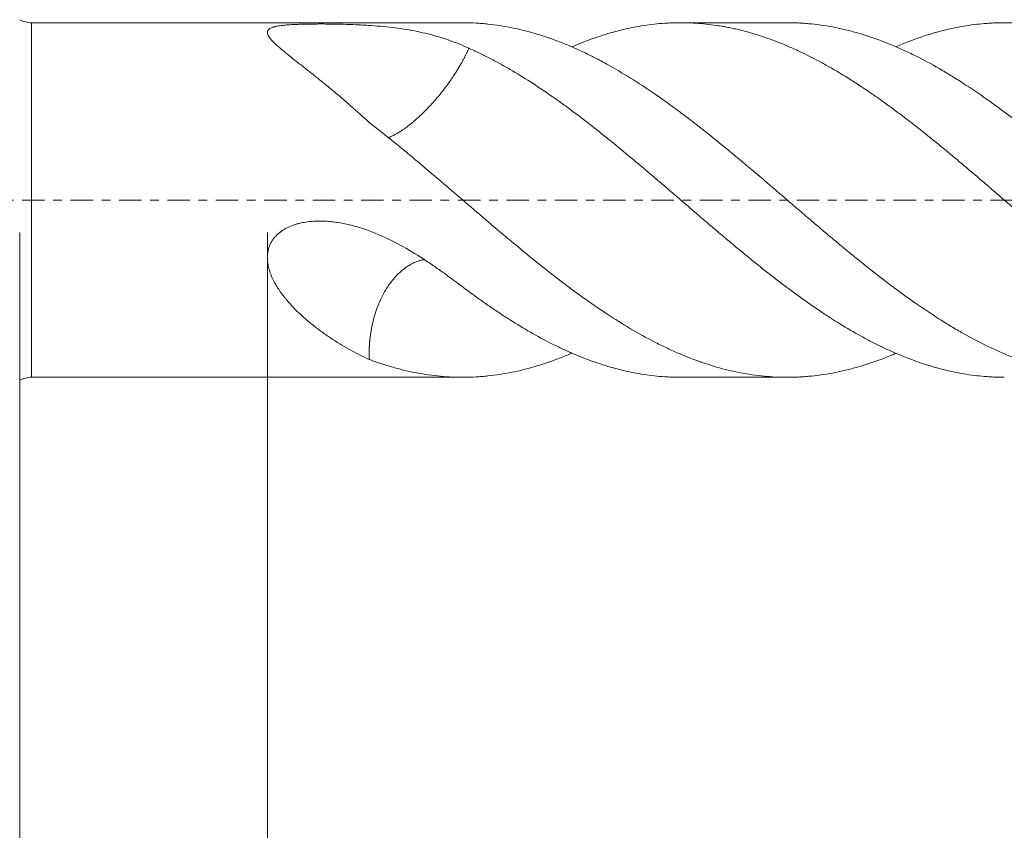
# Model space of a CAD drawing. Units: millimetres. Extents: x -59 to 109, y -68 to 55.
# Drawn here: x 10 to 58, y -31 to 9 of the extents above; entities that cross this region are included whole.
import ezdxf

# ---------------------------------------------------------------- set-up
doc = ezdxf.new("R2010")
doc.units = ezdxf.units.MM
doc.linetypes.add('CENTER', pattern=[47.5, 22, -8.5, 8.5, -8.5])
for name, color, linetype in [('1', 4, 'Continuous'), ('2', 7, 'Continuous'), ('SK2', 7, 'Continuous'), ('SK4', 2, 'CENTER')]:
    doc.layers.add(name, color=color, linetype=linetype)
doc.styles.add('iso_b_vert', font='simplex.shx')
doc.dimstyles.get("Standard").update_dxf_attribs({"dimtxt": 0.18, "dimasz": 0.18, "dimexe": 0.18, "dimexo": 0.0625, "dimgap": 0.09, "dimtad": 1, "dimzin": 0, "dimdsep": 52, "dimtxsty": 'Standard', "dimcen": 0.09, "dimadec": 0, "dimazin": 0, "dimtfac": 1, "dimtdec": 4, "dimtofl": 0, "dimtmove": 0, "dimatfit": 3, "dimfxl": 1, "dimtolj": 1, "dimtzin": 0, "dimarcsym": 0})

# ---------------------------------------------------------------- blocks, each defined once
blk = doc.blocks.new('_U0')
at = {"layer": 'SK2', "lineweight": 13}
for p, q in [((-49.05, -1.5875), (-49.05, -54.384982)), ((90.95, -1.5875), (90.95, -54.384982)), ((-49.05, -52.384982), (90.95, -52.384982))]:
    blk.add_line(p, q, dxfattribs=at)
at = {"layer": 'SK2', "lineweight": 18}
for points in [[(-49.05, -52.384982), (-45.550002, -51.924198), (-45.549998, -52.845766)], [(90.95, -52.384982), (87.450002, -52.845766), (87.449998, -51.924198)]]:
    blk.add_solid(points, dxfattribs=at)
at = {"layer": 'SK2', "lineweight": 18, "insert": (16.684629, -51.499868), "char_height": 3, "attachment_point": 7, "line_spacing_factor": 1.084337, "style": 'iso_b_vert'}
blk.add_mtext('\\W0.7091;140.0', dxfattribs=at)
blk = doc.blocks.new('_U1')
at = {"layer": 'SK2', "lineweight": 13}
for p, q in [((9.95, -1.5875), (9.95, -46.384982)), ((90.95, -1.5875), (90.95, -46.384982)), ((90.95, -44.384982), (9.95, -44.384982))]:
    blk.add_line(p, q, dxfattribs=at)
at = {"layer": 'SK2', "lineweight": 18}
for points in [[(9.95, -44.384982), (13.449998, -43.924198), (13.450002, -44.845766)], [(90.95, -44.384982), (87.450002, -44.845766), (87.449998, -43.924198)]]:
    blk.add_solid(points, dxfattribs=at)
at = {"layer": 'SK2', "lineweight": 18, "insert": (47.463486, -43.499868), "char_height": 3, "attachment_point": 7, "line_spacing_factor": 1.084337, "style": 'iso_b_vert'}
blk.add_mtext('\\W0.6563;81.0', dxfattribs=at)
blk = doc.blocks.new('_U2')
at = {"layer": '2', "lineweight": 13}
for p, q in [((22.1, -1.5875), (22.1, -38.384982)), ((90.95, -1.5875), (90.95, -38.384982)), ((90.95, -36.384982), (22.1, -36.384982))]:
    blk.add_line(p, q, dxfattribs=at)
at = {"layer": '2', "lineweight": 18}
for points in [[(22.1, -36.384982), (25.599998, -35.924198), (25.600002, -36.845766)], [(90.95, -36.384982), (87.450002, -36.845766), (87.449998, -35.924198)]]:
    blk.add_solid(points, dxfattribs=at)
at = {"layer": '2', "lineweight": 18, "insert": (53.163544, -35.499868), "char_height": 3, "attachment_point": 7, "line_spacing_factor": 1.084337, "style": 'iso_b_vert'}
blk.add_mtext('\\W0.7457;68.9', dxfattribs=at)

msp = doc.modelspace()

# ---------------------------------------------------------------- linework, layer by layer
at = {"layer": '1', "lineweight": 13}
msp.add_line((10.531, -8.702), (10.531, 8.702), dxfattribs=at)
at = {"layer": '1', "lineweight": 18}
for p, q in [((31.685, 8.702), (10.531, 8.702)), ((47.604, 8.702), (42.379, 8.702)), ((10.531, -8.702), (31.685, -8.702)), ((42.379, -8.702), (47.604, -8.702))]:
    msp.add_line(p, q, dxfattribs=at)
for centre, start, end in [((10.531, 9.902), 241.045, 270), ((10.531, -9.902), 90, 118.955)]:
    msp.add_arc(centre, 1.2, start, end, dxfattribs=at)
for points, knots in [([(64.382, -8.671), (64.186, -8.685), (63.99, -8.694), (63.601, -8.703), (63.406, -8.703), (62.823, -8.688), (62.436, -8.658), (61.663, -8.562), (61.277, -8.495), (60.503, -8.324), (60.115, -8.221), (59.53, -8.037), (59.334, -7.971), (59.04, -7.865), (58.942, -7.829), (58.747, -7.754), (58.65, -7.715), (58.357, -7.597), (58.163, -7.514), (57.774, -7.341), (57.581, -7.25), (56.999, -6.966), (56.613, -6.762), (56.033, -6.433), (55.84, -6.32), (55.453, -6.087), (55.259, -5.967), (54.677, -5.596), (54.287, -5.336), (53.797, -4.994), (53.699, -4.925), (53.504, -4.785), (53.406, -4.715), (53.114, -4.502), (52.92, -4.358), (52.337, -3.921), (51.95, -3.621), (51.37, -3.161), (51.177, -3.006), (50.79, -2.692), (50.597, -2.533), (50.21, -2.213), (50.016, -2.052), (49.628, -1.727), (49.434, -1.563), (49.044, -1.233), (48.848, -1.066), (48.603, -0.857), (48.554, -0.815), (48.456, -0.732), (48.31, -0.606), (48.163, -0.481), (47.871, -0.23), (47.676, -0.062), (47.288, 0.271), (47.095, 0.438), (46.514, 0.935), (46.127, 1.264), (45.547, 1.754), (45.354, 1.916), (44.967, 2.239), (44.773, 2.4), (44.191, 2.878), (43.802, 3.191), (43.361, 3.538), (43.312, 3.576), (43.214, 3.653), (43.067, 3.767), (42.921, 3.88), (42.628, 4.103), (42.433, 4.25), (42.045, 4.538), (41.852, 4.68), (41.464, 4.957), (41.271, 5.092), (40.691, 5.49), (40.304, 5.744), (39.53, 6.226), (39.143, 6.455), (38.559, 6.778), (38.363, 6.882), (38.119, 7.007), (38.07, 7.032), (37.972, 7.081), (37.825, 7.154), (37.678, 7.225), (37.385, 7.363), (37.191, 7.45), (36.802, 7.617), (36.609, 7.697), (36.221, 7.846), (36.028, 7.917), (35.641, 8.049), (35.448, 8.111), (34.868, 8.282), (34.481, 8.379), (33.706, 8.536), (33.317, 8.596), (32.827, 8.647), (32.729, 8.656), (32.533, 8.672), (32.436, 8.679), (32.143, 8.695), (31.948, 8.701), (31.731, 8.702), (31.708, 8.702), (31.685, 8.702)], [0, 0, 0, 0, 0.01782, 0.01782, 0.03564, 0.03564, 0.07128, 0.07128, 0.106919, 0.106919, 0.142559, 0.142559, 0.160379, 0.160379, 0.169289, 0.169289, 0.178199, 0.178199, 0.196019, 0.196019, 0.213839, 0.213839, 0.249479, 0.249479, 0.267299, 0.267299, 0.285119, 0.285119, 0.320758, 0.320758, 0.329668, 0.329668, 0.338578, 0.338578, 0.356398, 0.356398, 0.392038, 0.392038, 0.409858, 0.409858, 0.427678, 0.427678, 0.445498, 0.445498, 0.463318, 0.463318, 0.481138, 0.481138, 0.485593, 0.485593, 0.490048, 0.498958, 0.498958, 0.516777, 0.516777, 0.534597, 0.534597, 0.570237, 0.570237, 0.588057, 0.588057, 0.605877, 0.605877, 0.641517, 0.641517, 0.645972, 0.645972, 0.650427, 0.659337, 0.659337, 0.677157, 0.677157, 0.694977, 0.694977, 0.712796, 0.712796, 0.748436, 0.748436, 0.784076, 0.784076, 0.801896, 0.801896, 0.806351, 0.806351, 0.810806, 0.819716, 0.819716, 0.837536, 0.837536, 0.855356, 0.855356, 0.873176, 0.873176, 0.890996, 0.890996, 0.926635, 0.926635, 0.962275, 0.962275, 0.971185, 0.971185, 0.980095, 0.980095, 0.997915, 0.997915, 1, 1, 1, 1]), ([(37.045, 7.518), (37.045, 7.518), (37.046, 7.519), (37.384, 7.666), (37.721, 7.8), (38.225, 7.98), (38.393, 8.037), (38.728, 8.143), (38.896, 8.193), (39.4, 8.333), (39.736, 8.412), (40.41, 8.542), (40.747, 8.594), (41.256, 8.65), (41.425, 8.665), (41.681, 8.682), (41.766, 8.686), (41.936, 8.694), (42.191, 8.703), (42.445, 8.703), (42.783, 8.696), (42.951, 8.689), (43.288, 8.668), (43.456, 8.654), (43.792, 8.618), (44.044, 8.586), (44.296, 8.546), (44.464, 8.518), (44.548, 8.503), (44.716, 8.471), (44.8, 8.454), (44.968, 8.419), (45.052, 8.4), (45.471, 8.302), (45.807, 8.21), (46.314, 8.051), (46.568, 7.966), (46.823, 7.874), (46.994, 7.81), (47.079, 7.778), (47.334, 7.678), (47.504, 7.608), (47.843, 7.463), (48.011, 7.387), (48.516, 7.15), (48.852, 6.98), (49.355, 6.709), (49.523, 6.616), (49.858, 6.424), (50.026, 6.326), (50.53, 6.023), (50.867, 5.81), (51.374, 5.476), (51.628, 5.306), (51.883, 5.129), (52.053, 5.011), (52.138, 4.951), (52.393, 4.769), (52.563, 4.646), (52.902, 4.397), (53.071, 4.271), (53.577, 3.887), (53.913, 3.625), (54.585, 3.092), (54.921, 2.82), (55.425, 2.406), (55.593, 2.266), (55.93, 1.986), (56.098, 1.844), (56.604, 1.417), (56.942, 1.128), (57.324, 0.8), (57.409, 0.727), (57.494, 0.654), (57.621, 0.544), (57.706, 0.471), (57.961, 0.252), (58.13, 0.106), (58.469, -0.184), (58.638, -0.329), (58.975, -0.618), (59.143, -0.763), (59.646, -1.196), (59.981, -1.482), (60.484, -1.908), (60.652, -2.049), (60.988, -2.329), (61.156, -2.468), (61.662, -2.883), (62, -3.156), (62.424, -3.491), (62.509, -3.558), (62.68, -3.691), (62.765, -3.757), (63.02, -3.954), (63.191, -4.084), (63.531, -4.34), (63.701, -4.466), (64.041, -4.715), (64.211, -4.837), (64.382, -4.958)], [0, 0, 0, 0, 0.000037, 0.000037, 0.037073, 0.037073, 0.055591, 0.055591, 0.074108, 0.074108, 0.111144, 0.111144, 0.14818, 0.14818, 0.166698, 0.166698, 0.175956, 0.175956, 0.185215, 0.203733, 0.203733, 0.222251, 0.222251, 0.240769, 0.240769, 0.259287, 0.268546, 0.268546, 0.277805, 0.277805, 0.287063, 0.287063, 0.296322, 0.296322, 0.333358, 0.333358, 0.351876, 0.361135, 0.361135, 0.370394, 0.370394, 0.388912, 0.388912, 0.407429, 0.407429, 0.444465, 0.444465, 0.462983, 0.462983, 0.481501, 0.481501, 0.518536, 0.518536, 0.537054, 0.546313, 0.546313, 0.555572, 0.555572, 0.57409, 0.57409, 0.592608, 0.592608, 0.629643, 0.629643, 0.666679, 0.666679, 0.685197, 0.685197, 0.703715, 0.703715, 0.74075, 0.74075, 0.74538, 0.750009, 0.750009, 0.759268, 0.759268, 0.777786, 0.777786, 0.796304, 0.796304, 0.814822, 0.814822, 0.851857, 0.851857, 0.870375, 0.870375, 0.888893, 0.888893, 0.925929, 0.925929, 0.935188, 0.935188, 0.944447, 0.944447, 0.962964, 0.962964, 0.981482, 0.981482, 1, 1, 1, 1]), ([(64.382, -0.737), (64.186, -0.569), (63.99, -0.401), (63.601, -0.066), (63.406, 0.101), (62.823, 0.6), (62.436, 0.931), (61.663, 1.588), (61.277, 1.914), (60.503, 2.557), (60.115, 2.874), (59.53, 3.341), (59.334, 3.495), (59.04, 3.724), (58.942, 3.8), (58.747, 3.951), (58.65, 4.025), (58.357, 4.247), (58.163, 4.392), (57.774, 4.676), (57.581, 4.816), (56.999, 5.226), (56.613, 5.488), (56.033, 5.862), (55.84, 5.984), (55.453, 6.221), (55.259, 6.336), (54.677, 6.672), (54.287, 6.882), (53.797, 7.127), (53.699, 7.175), (53.504, 7.269), (53.406, 7.314), (53.114, 7.449), (52.92, 7.534), (52.337, 7.776), (51.95, 7.92), (51.37, 8.109), (51.177, 8.168), (50.79, 8.277), (50.597, 8.327), (50.21, 8.417), (50.016, 8.458), (49.628, 8.531), (49.434, 8.562), (49.044, 8.616), (48.848, 8.638), (48.603, 8.66), (48.554, 8.664), (48.456, 8.671), (48.31, 8.682), (48.163, 8.689), (47.911, 8.699), (47.757, 8.702), (47.604, 8.702)], [0, 0, 0, 0, 0.034732, 0.034732, 0.069464, 0.069464, 0.138927, 0.138927, 0.208391, 0.208391, 0.277855, 0.277855, 0.312587, 0.312587, 0.329953, 0.329953, 0.347319, 0.347319, 0.382051, 0.382051, 0.416782, 0.416782, 0.486246, 0.486246, 0.520978, 0.520978, 0.55571, 0.55571, 0.625174, 0.625174, 0.64254, 0.64254, 0.659906, 0.659906, 0.694637, 0.694637, 0.764101, 0.764101, 0.798833, 0.798833, 0.833565, 0.833565, 0.868297, 0.868297, 0.903029, 0.903029, 0.93776, 0.93776, 0.946443, 0.946443, 0.955126, 0.972492, 0.972492, 1, 1, 1, 1]), ([(52.94, 7.526), (53.04, 7.569), (53.14, 7.612), (53.577, 7.791), (53.913, 7.916), (54.585, 8.139), (54.921, 8.237), (55.425, 8.364), (55.593, 8.403), (55.93, 8.474), (56.098, 8.506), (56.604, 8.591), (56.942, 8.634), (57.324, 8.665), (57.409, 8.672), (57.494, 8.677), (57.621, 8.685), (57.706, 8.69), (57.961, 8.7), (58.13, 8.703), (58.469, 8.701), (58.638, 8.697), (58.975, 8.681), (59.143, 8.67), (59.646, 8.624), (59.981, 8.58), (60.484, 8.492), (60.652, 8.459), (60.988, 8.386), (61.156, 8.346), (61.662, 8.216), (62, 8.115), (62.424, 7.971), (62.509, 7.942), (62.68, 7.881), (62.765, 7.85), (63.02, 7.753), (63.191, 7.686), (63.531, 7.544), (63.701, 7.47), (64.041, 7.315), (64.211, 7.235), (64.382, 7.151)], [0, 0, 0, 0, 0.026204, 0.026204, 0.114731, 0.114731, 0.203258, 0.203258, 0.247521, 0.247521, 0.291785, 0.291785, 0.380312, 0.380312, 0.391377, 0.402443, 0.402443, 0.424575, 0.424575, 0.468839, 0.468839, 0.513102, 0.513102, 0.557365, 0.557365, 0.645892, 0.645892, 0.690156, 0.690156, 0.734419, 0.734419, 0.822946, 0.822946, 0.845078, 0.845078, 0.86721, 0.86721, 0.911473, 0.911473, 0.955737, 0.955737, 1, 1, 1, 1]), ([(27.095, 3.809), (26.797, 4.086), (26.499, 4.354), (26.055, 4.744), (25.907, 4.872), (25.611, 5.124), (25.463, 5.248), (25.243, 5.431), (25.17, 5.492), (25.023, 5.612), (24.95, 5.671), (24.733, 5.848), (24.589, 5.964), (24.305, 6.191), (24.164, 6.302), (23.888, 6.52), (23.752, 6.627), (23.486, 6.837), (23.355, 6.94), (23.166, 7.092), (23.104, 7.142), (23.012, 7.217), (22.982, 7.242), (22.922, 7.291), (22.893, 7.315), (22.748, 7.436), (22.639, 7.53), (22.491, 7.667), (22.445, 7.712), (22.357, 7.8), (22.317, 7.843), (22.262, 7.907), (22.245, 7.929), (22.22, 7.96), (22.212, 7.971), (22.198, 7.991), (22.19, 8.002), (22.157, 8.053), (22.135, 8.092), (22.113, 8.149), (22.108, 8.168), (22.103, 8.196), (22.102, 8.205), (22.1, 8.223), (22.1, 8.231), (22.102, 8.275), (22.112, 8.307), (22.144, 8.352), (22.157, 8.367), (22.181, 8.388), (22.189, 8.395), (22.208, 8.408), (22.218, 8.414), (22.271, 8.446), (22.323, 8.468), (22.401, 8.492), (22.417, 8.497), (22.451, 8.506), (22.468, 8.51), (22.522, 8.523), (22.559, 8.531), (22.638, 8.545), (22.679, 8.551), (22.764, 8.564), (22.808, 8.569), (22.944, 8.584), (23.039, 8.593), (23.233, 8.607), (23.333, 8.612), (23.486, 8.619), (23.538, 8.622), (23.643, 8.625), (23.695, 8.627), (23.853, 8.632), (23.959, 8.634), (24.171, 8.637), (24.277, 8.639), (24.491, 8.64), (24.598, 8.64), (24.76, 8.64), (24.813, 8.64), (24.921, 8.64), (24.975, 8.639), (25.136, 8.638), (25.243, 8.637), (25.561, 8.632), (25.771, 8.627), (26.187, 8.615), (26.394, 8.607), (26.7, 8.592), (26.802, 8.587), (27.005, 8.575), (27.106, 8.569), (27.406, 8.548), (27.602, 8.532), (28.181, 8.476), (28.555, 8.429), (29.284, 8.31), (29.638, 8.238), (30.073, 8.129), (30.159, 8.106), (30.332, 8.059), (30.417, 8.035), (30.672, 7.958), (30.84, 7.904), (31.339, 7.729), (31.664, 7.598), (31.986, 7.452)], [0, 0, 0, 0, 0.0625, 0.0625, 0.09375, 0.09375, 0.125, 0.125, 0.140625, 0.140625, 0.15625, 0.15625, 0.1875, 0.1875, 0.21875, 0.21875, 0.25, 0.25, 0.28125, 0.28125, 0.296875, 0.296875, 0.304688, 0.304688, 0.3125, 0.3125, 0.34375, 0.34375, 0.359375, 0.359375, 0.375, 0.375, 0.382813, 0.382813, 0.386719, 0.386719, 0.390625, 0.390625, 0.40625, 0.40625, 0.414063, 0.414063, 0.417969, 0.417969, 0.421875, 0.421875, 0.4375, 0.4375, 0.445313, 0.445313, 0.449219, 0.449219, 0.453125, 0.453125, 0.46875, 0.46875, 0.472656, 0.472656, 0.476563, 0.476563, 0.484375, 0.484375, 0.492188, 0.492188, 0.5, 0.5, 0.515625, 0.515625, 0.53125, 0.53125, 0.539063, 0.539063, 0.546875, 0.546875, 0.5625, 0.5625, 0.578125, 0.578125, 0.59375, 0.59375, 0.601563, 0.601563, 0.609375, 0.609375, 0.625, 0.625, 0.65625, 0.65625, 0.6875, 0.6875, 0.703125, 0.703125, 0.71875, 0.71875, 0.75, 0.75, 0.8125, 0.8125, 0.875, 0.875, 0.890625, 0.890625, 0.90625, 0.90625, 0.9375, 0.9375, 1, 1, 1, 1]), ([(28.025, 3.06), (28.039, 3.065), (28.108, 3.09), (28.242, 3.147), (28.414, 3.237), (28.58, 3.335), (28.721, 3.427), (28.85, 3.517), (28.956, 3.595), (29.057, 3.673), (29.162, 3.756), (29.28, 3.854), (29.409, 3.966), (29.55, 4.094), (29.661, 4.199), (29.76, 4.295), (29.865, 4.4), (29.996, 4.535), (30.125, 4.673), (30.226, 4.785), (30.36, 4.936), (30.521, 5.127), (30.705, 5.356), (30.878, 5.582), (31.041, 5.806), (31.197, 6.032), (31.331, 6.236), (31.445, 6.419), (31.543, 6.584), (31.634, 6.744), (31.702, 6.868), (31.749, 6.958), (31.779, 7.015), (31.807, 7.071), (31.835, 7.127), (31.862, 7.183), (31.888, 7.238), (31.914, 7.292), (31.939, 7.346), (31.963, 7.399), (31.978, 7.434), (31.986, 7.452)], [0, 0, 0, 0, 0.010815, 0.054297, 0.099703, 0.130589, 0.164562, 0.189921, 0.211669, 0.230031, 0.25152, 0.275225, 0.301226, 0.32963, 0.360561, 0.368519, 0.39006, 0.42567, 0.450138, 0.471994, 0.491141, 0.53776, 0.581306, 0.621487, 0.665844, 0.709225, 0.751477, 0.784337, 0.81701, 0.849454, 0.881626, 0.89354, 0.905443, 0.917333, 0.929207, 0.941063, 0.9529, 0.964715, 0.976505, 0.988269, 1, 1, 1, 1]), ([(31.986, 7.452), (32.155, 7.377), (32.323, 7.299), (32.661, 7.137), (32.829, 7.053), (33.166, 6.879), (33.334, 6.79), (33.67, 6.605), (33.837, 6.511), (34.341, 6.217), (34.676, 6.011), (35.349, 5.578), (35.687, 5.351), (36.111, 5.056), (36.196, 4.997), (36.367, 4.876), (36.452, 4.815), (36.707, 4.632), (36.877, 4.507), (37.384, 4.129), (37.721, 3.87), (38.225, 3.474), (38.393, 3.34), (38.728, 3.071), (38.896, 2.936), (39.4, 2.525), (39.736, 2.247), (40.41, 1.684), (40.747, 1.398), (41.256, 0.965), (41.425, 0.82), (41.681, 0.601), (41.766, 0.528), (41.936, 0.382), (42.191, 0.163), (42.445, -0.056), (42.783, -0.347), (42.951, -0.492), (43.288, -0.781), (43.456, -0.926), (43.792, -1.213), (44.044, -1.427), (44.296, -1.64), (44.464, -1.781), (44.548, -1.852), (44.716, -1.993), (44.8, -2.063), (44.968, -2.203), (45.052, -2.273), (45.471, -2.623), (45.807, -2.899), (46.314, -3.306), (46.568, -3.507), (46.823, -3.706), (46.994, -3.838), (47.079, -3.904), (47.334, -4.098), (47.504, -4.226), (47.843, -4.478), (48.011, -4.602), (48.516, -4.969), (48.852, -5.204), (49.355, -5.544), (49.523, -5.655), (49.858, -5.871), (50.026, -5.977), (50.53, -6.288), (50.867, -6.485), (51.374, -6.764), (51.628, -6.9), (51.883, -7.03), (52.053, -7.115), (52.138, -7.157), (52.393, -7.28), (52.563, -7.359), (52.902, -7.511), (53.071, -7.583), (53.577, -7.791), (53.913, -7.916), (54.585, -8.139), (54.921, -8.237), (55.425, -8.364), (55.593, -8.403), (55.93, -8.474), (56.098, -8.506), (56.604, -8.591), (56.942, -8.634), (57.324, -8.665), (57.409, -8.672), (57.494, -8.677), (57.621, -8.685), (57.706, -8.69), (57.946, -8.699), (58.1, -8.702), (58.255, -8.702)], [0, 0, 0, 0, 0.019263, 0.019263, 0.038527, 0.038527, 0.05779, 0.05779, 0.077053, 0.077053, 0.11558, 0.11558, 0.154107, 0.154107, 0.163739, 0.163739, 0.17337, 0.17337, 0.192634, 0.192634, 0.23116, 0.23116, 0.250424, 0.250424, 0.269687, 0.269687, 0.308214, 0.308214, 0.346741, 0.346741, 0.366004, 0.366004, 0.375636, 0.375636, 0.385267, 0.404531, 0.404531, 0.423794, 0.423794, 0.443057, 0.443057, 0.462321, 0.471953, 0.471953, 0.481584, 0.481584, 0.491216, 0.491216, 0.500848, 0.500848, 0.539374, 0.539374, 0.558638, 0.568269, 0.568269, 0.577901, 0.577901, 0.597164, 0.597164, 0.616428, 0.616428, 0.654955, 0.654955, 0.674218, 0.674218, 0.693481, 0.693481, 0.732008, 0.732008, 0.751271, 0.760903, 0.760903, 0.770535, 0.770535, 0.789798, 0.789798, 0.809061, 0.809061, 0.847588, 0.847588, 0.886115, 0.886115, 0.905378, 0.905378, 0.924642, 0.924642, 0.963168, 0.963168, 0.967984, 0.9728, 0.9728, 0.982432, 0.982432, 1, 1, 1, 1]), ([(52.939, -7.524), (52.868, -7.555), (52.797, -7.585), (52.337, -7.776), (51.95, -7.92), (51.37, -8.109), (51.177, -8.168), (50.79, -8.277), (50.597, -8.327), (50.21, -8.417), (50.016, -8.458), (49.628, -8.531), (49.434, -8.562), (49.044, -8.616), (48.848, -8.638), (48.603, -8.66), (48.554, -8.664), (48.456, -8.671), (48.31, -8.682), (48.163, -8.689), (47.871, -8.701), (47.676, -8.703), (47.288, -8.699), (47.095, -8.693), (46.514, -8.658), (46.127, -8.616), (45.547, -8.525), (45.354, -8.49), (44.967, -8.411), (44.773, -8.366), (44.191, -8.219), (43.802, -8.103), (43.361, -7.951), (43.312, -7.933), (43.214, -7.898), (43.067, -7.845), (42.921, -7.79), (42.628, -7.676), (42.433, -7.595), (42.045, -7.427), (41.852, -7.338), (41.464, -7.154), (41.271, -7.058), (40.691, -6.76), (40.304, -6.545), (39.53, -6.088), (39.143, -5.845), (38.559, -5.46), (38.363, -5.329), (38.119, -5.16), (38.07, -5.126), (37.972, -5.058), (37.825, -4.956), (37.678, -4.852), (37.385, -4.642), (37.191, -4.499), (36.802, -4.21), (36.609, -4.064), (36.221, -3.766), (36.028, -3.616), (35.641, -3.311), (35.448, -3.157), (34.868, -2.69), (34.481, -2.372), (33.706, -1.724), (33.317, -1.395), (32.827, -0.978), (32.729, -0.894), (32.533, -0.727), (32.436, -0.643), (32.143, -0.393), (31.948, -0.226), (31.559, 0.108), (31.366, 0.275), (30.978, 0.607), (30.785, 0.773), (30.205, 1.268), (29.819, 1.596), (29.238, 2.081), (29.044, 2.242), (28.657, 2.563), (28.462, 2.722), (28.073, 3.037), (27.878, 3.194), (27.585, 3.427), (27.487, 3.504), (27.291, 3.657), (27.193, 3.733), (27.095, 3.809)], [0, 0, 0, 0, 0.008272, 0.008272, 0.05335, 0.05335, 0.07589, 0.07589, 0.098429, 0.098429, 0.120968, 0.120968, 0.143508, 0.143508, 0.166047, 0.166047, 0.171682, 0.171682, 0.177316, 0.188586, 0.188586, 0.211125, 0.211125, 0.233665, 0.233665, 0.278743, 0.278743, 0.301282, 0.301282, 0.323822, 0.323822, 0.3689, 0.3689, 0.374535, 0.374535, 0.38017, 0.39144, 0.39144, 0.413979, 0.413979, 0.436518, 0.436518, 0.459057, 0.459057, 0.504136, 0.504136, 0.549215, 0.549215, 0.571754, 0.571754, 0.577389, 0.577389, 0.583023, 0.594293, 0.594293, 0.616832, 0.616832, 0.639372, 0.639372, 0.661911, 0.661911, 0.68445, 0.68445, 0.729529, 0.729529, 0.774607, 0.774607, 0.785877, 0.785877, 0.797147, 0.797147, 0.819686, 0.819686, 0.842225, 0.842225, 0.864764, 0.864764, 0.909843, 0.909843, 0.932382, 0.932382, 0.954921, 0.954921, 0.977461, 0.977461, 0.98873, 0.98873, 1, 1, 1, 1]), ([(27.095, -7.824), (26.797, -7.689), (26.499, -7.541), (26.055, -7.297), (25.907, -7.212), (25.611, -7.035), (25.463, -6.943), (25.243, -6.8), (25.17, -6.751), (25.023, -6.651), (24.95, -6.6), (24.733, -6.446), (24.589, -6.339), (24.305, -6.118), (24.164, -6.003), (23.888, -5.765), (23.752, -5.642), (23.486, -5.385), (23.355, -5.252), (23.166, -5.043), (23.104, -4.972), (23.012, -4.862), (22.982, -4.826), (22.922, -4.751), (22.893, -4.713), (22.748, -4.523), (22.639, -4.365), (22.491, -4.117), (22.445, -4.033), (22.357, -3.859), (22.317, -3.771), (22.262, -3.633), (22.245, -3.587), (22.22, -3.516), (22.212, -3.492), (22.198, -3.445), (22.19, -3.421), (22.157, -3.3), (22.135, -3.202), (22.113, -3.052), (22.108, -3.002), (22.103, -2.925), (22.102, -2.9), (22.1, -2.849), (22.1, -2.823), (22.102, -2.696), (22.112, -2.594), (22.144, -2.443), (22.157, -2.392), (22.181, -2.317), (22.189, -2.292), (22.208, -2.243), (22.218, -2.219), (22.271, -2.099), (22.323, -2.008), (22.401, -1.901), (22.417, -1.88), (22.451, -1.838), (22.468, -1.817), (22.522, -1.757), (22.559, -1.719), (22.638, -1.647), (22.679, -1.612), (22.764, -1.546), (22.808, -1.515), (22.944, -1.427), (23.039, -1.375), (23.233, -1.285), (23.333, -1.246), (23.486, -1.196), (23.538, -1.181), (23.643, -1.152), (23.695, -1.139), (23.853, -1.105), (23.959, -1.086), (24.171, -1.058), (24.277, -1.048), (24.491, -1.036), (24.598, -1.034), (24.76, -1.035), (24.813, -1.036), (24.921, -1.04), (24.975, -1.043), (25.136, -1.054), (25.243, -1.064), (25.561, -1.103), (25.771, -1.139), (26.187, -1.229), (26.394, -1.284), (26.7, -1.377), (26.802, -1.41), (27.005, -1.479), (27.106, -1.516), (27.406, -1.631), (27.602, -1.714), (28.181, -1.977), (28.555, -2.173), (29.284, -2.592), (29.638, -2.816), (30.073, -3.106), (30.159, -3.165), (30.332, -3.283), (30.417, -3.343), (30.672, -3.522), (30.84, -3.643), (31.339, -4.007), (31.664, -4.251), (31.986, -4.494)], [0, 0, 0, 0, 0.0625, 0.0625, 0.09375, 0.09375, 0.125, 0.125, 0.140625, 0.140625, 0.15625, 0.15625, 0.1875, 0.1875, 0.21875, 0.21875, 0.25, 0.25, 0.28125, 0.28125, 0.296875, 0.296875, 0.304688, 0.304688, 0.3125, 0.3125, 0.34375, 0.34375, 0.359375, 0.359375, 0.375, 0.375, 0.382813, 0.382813, 0.386719, 0.386719, 0.390625, 0.390625, 0.40625, 0.40625, 0.414063, 0.414063, 0.417969, 0.417969, 0.421875, 0.421875, 0.4375, 0.4375, 0.445313, 0.445313, 0.449219, 0.449219, 0.453125, 0.453125, 0.46875, 0.46875, 0.472656, 0.472656, 0.476563, 0.476563, 0.484375, 0.484375, 0.492188, 0.492188, 0.5, 0.5, 0.515625, 0.515625, 0.53125, 0.53125, 0.539063, 0.539063, 0.546875, 0.546875, 0.5625, 0.5625, 0.578125, 0.578125, 0.59375, 0.59375, 0.601563, 0.601563, 0.609375, 0.609375, 0.625, 0.625, 0.65625, 0.65625, 0.6875, 0.6875, 0.703125, 0.703125, 0.71875, 0.71875, 0.75, 0.75, 0.8125, 0.8125, 0.875, 0.875, 0.890625, 0.890625, 0.90625, 0.90625, 0.9375, 0.9375, 1, 1, 1, 1]), ([(27.095, -7.824), (27.094, -7.811), (27.094, -7.786), (27.093, -7.748), (27.092, -7.71), (27.092, -7.671), (27.091, -7.633), (27.091, -7.595), (27.092, -7.557), (27.092, -7.518), (27.092, -7.48), (27.093, -7.442), (27.094, -7.404), (27.095, -7.366), (27.097, -7.327), (27.098, -7.289), (27.1, -7.251), (27.102, -7.213), (27.104, -7.175), (27.106, -7.137), (27.109, -7.099), (27.112, -7.061), (27.115, -7.023), (27.118, -6.986), (27.121, -6.948), (27.13, -6.852), (27.147, -6.699), (27.178, -6.486), (27.215, -6.275), (27.275, -5.991), (27.368, -5.636), (27.513, -5.212), (27.692, -4.799), (27.88, -4.45), (28.067, -4.163), (28.242, -3.93), (28.414, -3.733), (28.58, -3.567), (28.721, -3.444), (28.85, -3.344), (28.956, -3.27), (29.057, -3.206), (29.162, -3.146), (29.28, -3.087), (29.409, -3.032), (29.55, -2.982), (29.661, -2.952), (29.746, -2.935), (29.78, -2.928), (29.802, -2.925)], [0, 0, 0, 0, 0.006552, 0.013092, 0.019621, 0.026138, 0.032643, 0.039134, 0.045612, 0.052076, 0.058524, 0.064958, 0.071375, 0.077776, 0.084161, 0.090527, 0.096876, 0.103206, 0.109518, 0.11581, 0.122082, 0.128334, 0.134566, 0.140776, 0.146966, 0.153133, 0.18785, 0.222295, 0.256409, 0.290139, 0.359199, 0.42741, 0.495847, 0.56495, 0.608715, 0.654588, 0.702491, 0.735074, 0.770916, 0.79767, 0.820613, 0.839986, 0.862656, 0.887664, 0.915096, 0.945061, 0.977693, 0.986089, 1, 1, 1, 1]), ([(31.986, -4.494), (32.155, -4.618), (32.323, -4.741), (32.661, -4.981), (32.829, -5.099), (33.166, -5.331), (33.334, -5.444), (33.67, -5.667), (33.837, -5.776), (34.341, -6.095), (34.676, -6.299), (35.349, -6.686), (35.687, -6.869), (36.111, -7.083), (36.196, -7.125), (36.367, -7.208), (36.452, -7.249), (36.707, -7.368), (36.877, -7.445), (37.384, -7.666), (37.721, -7.8), (38.225, -7.98), (38.393, -8.037), (38.728, -8.143), (38.896, -8.193), (39.4, -8.333), (39.736, -8.412), (40.41, -8.542), (40.747, -8.594), (41.256, -8.65), (41.425, -8.665), (41.681, -8.682), (41.766, -8.686), (41.936, -8.694), (42.113, -8.7), (42.289, -8.702), (42.38, -8.702)], [0, 0, 0, 0, 0.048688, 0.048688, 0.097376, 0.097376, 0.146064, 0.146064, 0.194751, 0.194751, 0.292127, 0.292127, 0.389503, 0.389503, 0.413847, 0.413847, 0.438191, 0.438191, 0.486879, 0.486879, 0.584254, 0.584254, 0.632942, 0.632942, 0.68163, 0.68163, 0.779006, 0.779006, 0.876382, 0.876382, 0.925069, 0.925069, 0.949413, 0.949413, 0.973757, 1, 1, 1, 1]), ([(37.044, -7.513), (37.028, -7.52), (37.012, -7.527), (36.802, -7.617), (36.609, -7.697), (36.221, -7.846), (36.028, -7.917), (35.641, -8.049), (35.448, -8.111), (34.868, -8.282), (34.481, -8.379), (33.706, -8.536), (33.317, -8.596), (32.827, -8.647), (32.729, -8.656), (32.533, -8.672), (32.436, -8.679), (32.143, -8.695), (31.948, -8.701), (31.559, -8.703), (31.366, -8.699), (30.978, -8.682), (30.785, -8.669), (30.205, -8.615), (29.819, -8.561), (29.238, -8.451), (29.044, -8.41), (28.657, -8.318), (28.462, -8.267), (28.073, -8.156), (27.878, -8.096), (27.585, -7.999), (27.487, -7.966), (27.291, -7.897), (27.193, -7.861), (27.095, -7.824)], [0, 0, 0, 0, 0.0048, 0.0048, 0.063342, 0.063342, 0.121883, 0.121883, 0.180424, 0.180424, 0.297506, 0.297506, 0.414588, 0.414588, 0.443859, 0.443859, 0.47313, 0.47313, 0.531671, 0.531671, 0.590212, 0.590212, 0.648753, 0.648753, 0.765835, 0.765835, 0.824377, 0.824377, 0.882918, 0.882918, 0.941459, 0.941459, 0.970729, 0.970729, 1, 1, 1, 1])]:
    msp.add_open_spline(points, degree=3, knots=knots, dxfattribs=at)
at = {"layer": 'SK4', "lineweight": 18, "ltscale": 0.05}
msp.add_line((-54.05, 0), (95.95, 0), dxfattribs=at)

# ---------------------------------------------------------------- dimensions: what is measured, and where the dimension line sits
at = {"layer": '2', "lineweight": 18}
dim = msp.add_linear_dim(base=(22.1, -36.385), p1=(90.95, 0), p2=(22.1, 0), dimstyle='Standard', override={"dimtxt": 3, "dimasz": 3.5, "dimexe": 2, "dimexo": 1.5875, "dimgap": 1.5, "dimtad": 1, "dimtih": 1, "dimtoh": 0, "dimdec": 2, "dimlfac": 1, "dimzin": 8, "dimdsep": 46, "dimlunit": 2, "dimpost": '', "dimtxsty": 'iso_b_vert', "dimsah": 1, "dimse1": 0, "dimse2": 0, "dimsd1": 0, "dimsd2": 0, "dimclrd": 2, "dimclre": 2, "dimclrt": 2, "dimtol": 0, "dimtm": -0.1, "dimtfac": 1.166667, "dimtdec": 3, "dimtofl": 1, "dimtmove": 0, "dimtzin": 8, "dimlwd": 13, "dimlwe": 13}, dxfattribs=at)
dim.commit()
dim.dimension.update_dxf_attribs({"geometry": '_U2', "text_midpoint": (56.525, -36.385)})
at = {"layer": 'SK2', "lineweight": 18}
for base, p1, p2, picture, middle in [((90.95, -52.385), (-49.05, 0), (90.95, 0), '_U0', (20.95, -52.385)), ((9.95, -44.385), (90.95, 0), (9.95, 0), '_U1', (50.45, -44.385))]:
    dim = msp.add_linear_dim(base=base, p1=p1, p2=p2, dimstyle='Standard', override={"dimtxt": 3, "dimasz": 3.5, "dimexe": 2, "dimexo": 1.5875, "dimgap": 1.5, "dimtad": 1, "dimtih": 1, "dimtoh": 0, "dimdec": 2, "dimlfac": 1, "dimzin": 8, "dimdsep": 46, "dimlunit": 2, "dimpost": '', "dimtxsty": 'iso_b_vert', "dimsah": 1, "dimse1": 0, "dimse2": 0, "dimsd1": 0, "dimsd2": 0, "dimclrd": 2, "dimclre": 2, "dimclrt": 2, "dimtol": 0, "dimtm": -0.1, "dimtfac": 1.166667, "dimtdec": 3, "dimtofl": 1, "dimtmove": 0, "dimtzin": 8, "dimlwd": 13, "dimlwe": 13}, dxfattribs=at)
    dim.commit()
    dim.dimension.update_dxf_attribs({"geometry": picture, "text_midpoint": middle})

doc.saveas('drawing.dxf')
